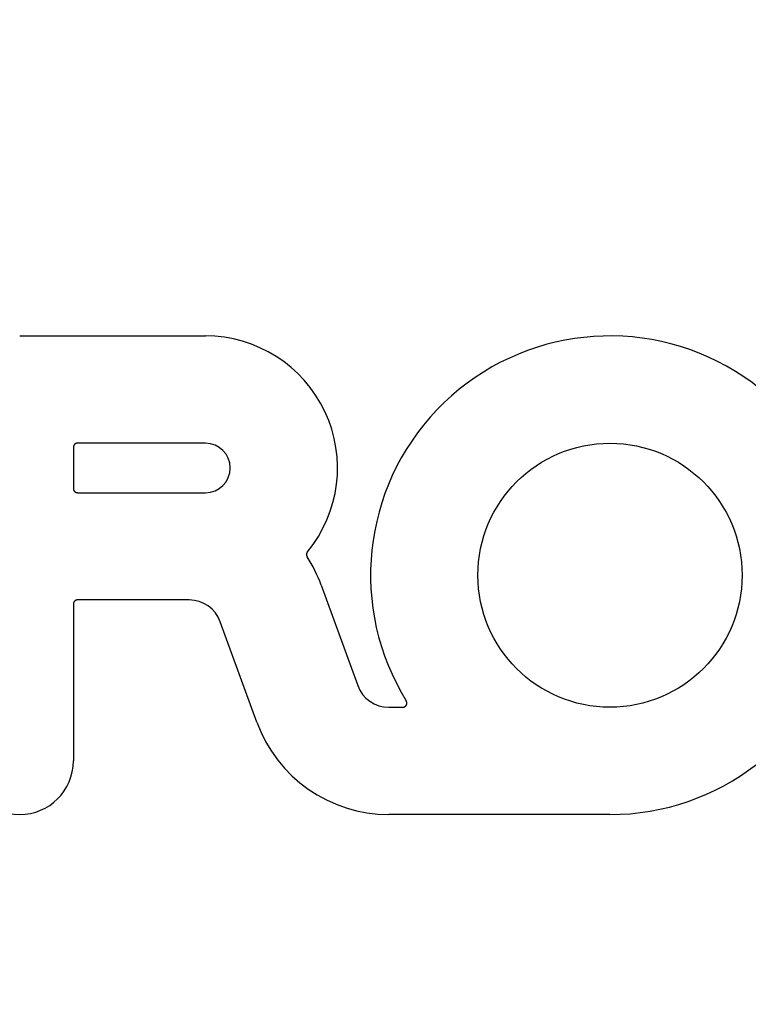
# Model space of a CAD drawing. Extents: x 786 to 931, y 180 to 562.
# Drawn here: x 859 to 877, y 242 to 266 of the extents above; entities that cross this region are included whole.
import ezdxf

# ---------------------------------------------------------------- set-up
doc = ezdxf.new("R2010")
doc.units = 0
doc.header["$LTSCALE"] = 10
doc.linetypes.add('VERDECKT', pattern=[0.375, 0.25, -0.125])
doc.layers.get('0').update_dxf_attribs({"linetype": 'CONTINUOUS'})
doc.layers.add('STEMPEL', color=3, linetype='CONTINUOUS')

# ---------------------------------------------------------------- blocks, each defined once
blk = doc.blocks.new('A$C76A98758')
for p, q in [((668.165, 434.205), (672.665, 434.205)), ((669.465, 431.505), (669.465, 430.505)), ((672.665, 431.605), (669.565, 431.605)), ((669.565, 430.405), (672.665, 430.405)), ((675.467, 428.168), (676.354, 425.732)), ((669.465, 427.705), (669.465, 423.905)), ((672.272, 427.805), (669.565, 427.805)), ((673.911, 424.843), (673.024, 427.279)), ((677.106, 425.205), (677.445, 425.205)), ((682.465, 422.605), (677.106, 422.605))]:
    blk.add_line(p, q)
for points in [[(669.565, 431.605, 0), (669.564, 431.605, 0), (669.564, 431.605, 0), (669.563, 431.605, 0), (669.563, 431.605, 0), (669.563, 431.605, 0), (669.562, 431.605, 0), (669.562, 431.605, 0), (669.561, 431.605, 0), (669.561, 431.605, 0), (669.561, 431.605, 0), (669.56, 431.605, 0), (669.56, 431.605, 0), (669.559, 431.605, 0), (669.559, 431.605, 0), (669.559, 431.605, 0), (669.558, 431.605, 0), (669.558, 431.605, 0), (669.557, 431.605, 0), (669.557, 431.605, 0), (669.556, 431.605, 0), (669.556, 431.605, 0), (669.556, 431.605, 0), (669.555, 431.605, 0), (669.555, 431.605, 0), (669.554, 431.605, 0), (669.554, 431.605, 0), (669.554, 431.605, 0), (669.553, 431.605, 0), (669.553, 431.605, 0), (669.552, 431.605, 0), (669.552, 431.605, 0), (669.552, 431.605, 0), (669.551, 431.605, 0), (669.551, 431.604, 0), (669.55, 431.604, 0), (669.55, 431.604, 0), (669.55, 431.604, 0), (669.549, 431.604, 0), (669.549, 431.604, 0), (669.548, 431.604, 0), (669.548, 431.604, 0), (669.548, 431.604, 0), (669.547, 431.604, 0), (669.547, 431.604, 0), (669.546, 431.604, 0), (669.546, 431.604, 0), (669.546, 431.604, 0), (669.545, 431.604, 0), (669.545, 431.603, 0), (669.544, 431.603, 0), (669.544, 431.603, 0), (669.544, 431.603, 0), (669.543, 431.603, 0), (669.543, 431.603, 0), (669.542, 431.603, 0), (669.542, 431.603, 0), (669.542, 431.603, 0), (669.541, 431.603, 0), (669.541, 431.603, 0), (669.54, 431.602, 0), (669.54, 431.602, 0), (669.54, 431.602, 0), (669.539, 431.602, 0), (669.539, 431.602, 0), (669.538, 431.602, 0), (669.538, 431.602, 0), (669.538, 431.602, 0), (669.537, 431.602, 0), (669.537, 431.601, 0), (669.536, 431.601, 0), (669.536, 431.601, 0), (669.536, 431.601, 0), (669.535, 431.601, 0), (669.535, 431.601, 0), (669.534, 431.601, 0), (669.534, 431.601, 0), (669.534, 431.601, 0), (669.533, 431.6, 0), (669.533, 431.6, 0), (669.532, 431.6, 0), (669.532, 431.6, 0), (669.532, 431.6, 0), (669.531, 431.6, 0), (669.531, 431.6, 0), (669.531, 431.599, 0), (669.53, 431.599, 0), (669.53, 431.599, 0), (669.529, 431.599, 0), (669.529, 431.599, 0), (669.529, 431.599, 0), (669.528, 431.599, 0), (669.528, 431.598, 0), (669.527, 431.598, 0), (669.527, 431.598, 0), (669.527, 431.598, 0), (669.526, 431.598, 0), (669.526, 431.598, 0), (669.526, 431.597, 0), (669.525, 431.597, 0), (669.525, 431.597, 0), (669.524, 431.597, 0), (669.524, 431.597, 0), (669.524, 431.597, 0), (669.523, 431.597, 0), (669.523, 431.596, 0), (669.523, 431.596, 0), (669.522, 431.596, 0), (669.522, 431.596, 0), (669.521, 431.596, 0), (669.521, 431.595, 0), (669.521, 431.595, 0), (669.52, 431.595, 0), (669.52, 431.595, 0), (669.52, 431.595, 0), (669.519, 431.595, 0), (669.519, 431.594, 0), (669.519, 431.594, 0), (669.518, 431.594, 0), (669.518, 431.594, 0), (669.517, 431.594, 0), (669.517, 431.593, 0), (669.517, 431.593, 0), (669.516, 431.593, 0), (669.516, 431.593, 0), (669.516, 431.593, 0), (669.515, 431.592, 0), (669.515, 431.592, 0), (669.515, 431.592, 0), (669.514, 431.592, 0), (669.514, 431.592, 0), (669.513, 431.591, 0), (669.513, 431.591, 0), (669.513, 431.591, 0), (669.512, 431.591, 0), (669.512, 431.591, 0), (669.512, 431.59, 0), (669.511, 431.59, 0), (669.511, 431.59, 0), (669.511, 431.59, 0), (669.51, 431.589, 0), (669.51, 431.589, 0), (669.51, 431.589, 0), (669.509, 431.589, 0), (669.509, 431.589, 0), (669.509, 431.588, 0), (669.508, 431.588, 0), (669.508, 431.588, 0), (669.508, 431.588, 0), (669.507, 431.587, 0), (669.507, 431.587, 0), (669.507, 431.587, 0), (669.506, 431.587, 0), (669.506, 431.586, 0), (669.506, 431.586, 0), (669.505, 431.586, 0), (669.505, 431.586, 0), (669.505, 431.585, 0), (669.504, 431.585, 0), (669.504, 431.585, 0), (669.504, 431.585, 0), (669.503, 431.584, 0), (669.503, 431.584, 0), (669.503, 431.584, 0), (669.502, 431.584, 0), (669.502, 431.583, 0), (669.502, 431.583, 0), (669.501, 431.583, 0), (669.501, 431.583, 0), (669.501, 431.582, 0), (669.5, 431.582, 0), (669.5, 431.582, 0), (669.5, 431.582, 0), (669.5, 431.581, 0), (669.499, 431.581, 0), (669.499, 431.581, 0), (669.499, 431.581, 0), (669.498, 431.58, 0), (669.498, 431.58, 0), (669.498, 431.58, 0), (669.497, 431.579, 0), (669.497, 431.579, 0), (669.497, 431.579, 0), (669.496, 431.579, 0), (669.496, 431.578, 0), (669.496, 431.578, 0), (669.496, 431.578, 0), (669.495, 431.577, 0), (669.495, 431.577, 0), (669.495, 431.577, 0), (669.494, 431.577, 0), (669.494, 431.576, 0), (669.494, 431.576, 0), (669.494, 431.576, 0), (669.493, 431.575, 0), (669.493, 431.575, 0), (669.493, 431.575, 0), (669.492, 431.575, 0), (669.492, 431.574, 0), (669.492, 431.574, 0), (669.492, 431.574, 0), (669.491, 431.573, 0), (669.491, 431.573, 0), (669.491, 431.573, 0), (669.49, 431.572, 0), (669.49, 431.572, 0), (669.49, 431.572, 0), (669.49, 431.572, 0), (669.489, 431.571, 0), (669.489, 431.571, 0), (669.489, 431.571, 0), (669.489, 431.57, 0), (669.488, 431.57, 0), (669.488, 431.57, 0), (669.488, 431.569, 0), (669.487, 431.569, 0), (669.487, 431.569, 0), (669.487, 431.568, 0), (669.487, 431.568, 0), (669.486, 431.568, 0), (669.486, 431.567, 0), (669.486, 431.567, 0), (669.486, 431.567, 0), (669.485, 431.567, 0), (669.485, 431.566, 0), (669.485, 431.566, 0), (669.485, 431.566, 0), (669.484, 431.565, 0), (669.484, 431.565, 0), (669.484, 431.565, 0), (669.484, 431.564, 0), (669.483, 431.564, 0), (669.483, 431.564, 0), (669.483, 431.563, 0), (669.483, 431.563, 0), (669.483, 431.563, 0), (669.482, 431.562, 0), (669.482, 431.562, 0), (669.482, 431.562, 0), (669.482, 431.561, 0), (669.481, 431.561, 0), (669.481, 431.561, 0), (669.481, 431.56, 0), (669.481, 431.56, 0), (669.481, 431.559, 0), (669.48, 431.559, 0), (669.48, 431.559, 0), (669.48, 431.558, 0), (669.48, 431.558, 0), (669.479, 431.558, 0), (669.479, 431.557, 0), (669.479, 431.557, 0), (669.479, 431.557, 0), (669.479, 431.556, 0), (669.478, 431.556, 0), (669.478, 431.556, 0), (669.478, 431.555, 0), (669.478, 431.555, 0), (669.478, 431.555, 0), (669.477, 431.554, 0), (669.477, 431.554, 0), (669.477, 431.553, 0), (669.477, 431.553, 0), (669.477, 431.553, 0), (669.476, 431.552, 0), (669.476, 431.552, 0), (669.476, 431.552, 0), (669.476, 431.551, 0), (669.476, 431.551, 0), (669.475, 431.551, 0), (669.475, 431.55, 0), (669.475, 431.55, 0), (669.475, 431.549, 0), (669.475, 431.549, 0), (669.475, 431.549, 0), (669.474, 431.548, 0), (669.474, 431.548, 0), (669.474, 431.548, 0), (669.474, 431.547, 0), (669.474, 431.547, 0), (669.473, 431.547, 0), (669.473, 431.546, 0), (669.473, 431.546, 0), (669.473, 431.545, 0), (669.473, 431.545, 0), (669.473, 431.545, 0), (669.472, 431.544, 0), (669.472, 431.544, 0), (669.472, 431.544, 0), (669.472, 431.543, 0), (669.472, 431.543, 0), (669.472, 431.542, 0), (669.472, 431.542, 0), (669.471, 431.542, 0), (669.471, 431.541, 0), (669.471, 431.541, 0), (669.471, 431.54, 0), (669.471, 431.54, 0), (669.471, 431.54, 0), (669.471, 431.539, 0), (669.47, 431.539, 0), (669.47, 431.539, 0), (669.47, 431.538, 0), (669.47, 431.538, 0), (669.47, 431.537, 0), (669.47, 431.537, 0), (669.47, 431.537, 0), (669.469, 431.536, 0), (669.469, 431.536, 0), (669.469, 431.535, 0), (669.469, 431.535, 0), (669.469, 431.535, 0), (669.469, 431.534, 0), (669.469, 431.534, 0), (669.469, 431.533, 0), (669.469, 431.533, 0), (669.468, 431.533, 0), (669.468, 431.532, 0), (669.468, 431.532, 0), (669.468, 431.531, 0), (669.468, 431.531, 0), (669.468, 431.531, 0), (669.468, 431.53, 0), (669.468, 431.53, 0), (669.468, 431.529, 0), (669.467, 431.529, 0), (669.467, 431.529, 0), (669.467, 431.528, 0), (669.467, 431.528, 0), (669.467, 431.527, 0), (669.467, 431.527, 0), (669.467, 431.527, 0), (669.467, 431.526, 0), (669.467, 431.526, 0), (669.467, 431.525, 0), (669.467, 431.525, 0), (669.467, 431.525, 0), (669.466, 431.524, 0), (669.466, 431.524, 0), (669.466, 431.523, 0), (669.466, 431.523, 0), (669.466, 431.523, 0), (669.466, 431.522, 0), (669.466, 431.522, 0), (669.466, 431.521, 0), (669.466, 431.521, 0), (669.466, 431.521, 0), (669.466, 431.52, 0), (669.466, 431.52, 0), (669.466, 431.519, 0), (669.466, 431.519, 0), (669.466, 431.519, 0), (669.465, 431.518, 0), (669.465, 431.518, 0), (669.465, 431.517, 0), (669.465, 431.517, 0), (669.465, 431.517, 0), (669.465, 431.516, 0), (669.465, 431.516, 0), (669.465, 431.515, 0), (669.465, 431.515, 0), (669.465, 431.514, 0), (669.465, 431.514, 0), (669.465, 431.514, 0), (669.465, 431.513, 0), (669.465, 431.513, 0), (669.465, 431.512, 0), (669.465, 431.512, 0), (669.465, 431.512, 0), (669.465, 431.511, 0), (669.465, 431.511, 0), (669.465, 431.51, 0), (669.465, 431.51, 0), (669.465, 431.51, 0), (669.465, 431.509, 0), (669.465, 431.509, 0), (669.465, 431.508, 0), (669.465, 431.508, 0), (669.465, 431.508, 0), (669.465, 431.507, 0), (669.465, 431.507, 0), (669.465, 431.506, 0), (669.465, 431.506, 0), (669.465, 431.505, 0)], [(669.465, 430.505, 0), (669.465, 430.505, 0), (669.465, 430.505, 0), (669.465, 430.504, 0), (669.465, 430.504, 0), (669.465, 430.503, 0), (669.465, 430.503, 0), (669.465, 430.503, 0), (669.465, 430.502, 0), (669.465, 430.502, 0), (669.465, 430.501, 0), (669.465, 430.501, 0), (669.465, 430.501, 0), (669.465, 430.5, 0), (669.465, 430.5, 0), (669.465, 430.499, 0), (669.465, 430.499, 0), (669.465, 430.498, 0), (669.465, 430.498, 0), (669.465, 430.498, 0), (669.465, 430.497, 0), (669.465, 430.497, 0), (669.465, 430.496, 0), (669.465, 430.496, 0), (669.465, 430.496, 0), (669.465, 430.495, 0), (669.465, 430.495, 0), (669.465, 430.494, 0), (669.465, 430.494, 0), (669.465, 430.494, 0), (669.465, 430.493, 0), (669.465, 430.493, 0), (669.466, 430.492, 0), (669.466, 430.492, 0), (669.466, 430.492, 0), (669.466, 430.491, 0), (669.466, 430.491, 0), (669.466, 430.49, 0), (669.466, 430.49, 0), (669.466, 430.49, 0), (669.466, 430.489, 0), (669.466, 430.489, 0), (669.466, 430.488, 0), (669.466, 430.488, 0), (669.466, 430.488, 0), (669.466, 430.487, 0), (669.466, 430.487, 0), (669.467, 430.486, 0), (669.467, 430.486, 0), (669.467, 430.486, 0), (669.467, 430.485, 0), (669.467, 430.485, 0), (669.467, 430.484, 0), (669.467, 430.484, 0), (669.467, 430.484, 0), (669.467, 430.483, 0), (669.467, 430.483, 0), (669.467, 430.482, 0), (669.467, 430.482, 0), (669.468, 430.482, 0), (669.468, 430.481, 0), (669.468, 430.481, 0), (669.468, 430.48, 0), (669.468, 430.48, 0), (669.468, 430.48, 0), (669.468, 430.479, 0), (669.468, 430.479, 0), (669.468, 430.478, 0), (669.469, 430.478, 0), (669.469, 430.478, 0), (669.469, 430.477, 0), (669.469, 430.477, 0), (669.469, 430.476, 0), (669.469, 430.476, 0), (669.469, 430.476, 0), (669.469, 430.475, 0), (669.469, 430.475, 0), (669.47, 430.474, 0), (669.47, 430.474, 0), (669.47, 430.474, 0), (669.47, 430.473, 0), (669.47, 430.473, 0), (669.47, 430.472, 0), (669.47, 430.472, 0), (669.471, 430.472, 0), (669.471, 430.471, 0), (669.471, 430.471, 0), (669.471, 430.471, 0), (669.471, 430.47, 0), (669.471, 430.47, 0), (669.471, 430.469, 0), (669.472, 430.469, 0), (669.472, 430.469, 0), (669.472, 430.468, 0), (669.472, 430.468, 0), (669.472, 430.467, 0), (669.472, 430.467, 0), (669.472, 430.467, 0), (669.473, 430.466, 0), (669.473, 430.466, 0), (669.473, 430.466, 0), (669.473, 430.465, 0), (669.473, 430.465, 0), (669.473, 430.464, 0), (669.474, 430.464, 0), (669.474, 430.464, 0), (669.474, 430.463, 0), (669.474, 430.463, 0), (669.474, 430.463, 0), (669.474, 430.462, 0), (669.475, 430.462, 0), (669.475, 430.462, 0), (669.475, 430.461, 0), (669.475, 430.461, 0), (669.475, 430.46, 0), (669.476, 430.46, 0), (669.476, 430.46, 0), (669.476, 430.459, 0), (669.476, 430.459, 0), (669.476, 430.459, 0), (669.477, 430.458, 0), (669.477, 430.458, 0), (669.477, 430.458, 0), (669.477, 430.457, 0), (669.477, 430.457, 0), (669.478, 430.456, 0), (669.478, 430.456, 0), (669.478, 430.456, 0), (669.478, 430.455, 0), (669.478, 430.455, 0), (669.479, 430.455, 0), (669.479, 430.454, 0), (669.479, 430.454, 0), (669.479, 430.454, 0), (669.479, 430.453, 0), (669.48, 430.453, 0), (669.48, 430.453, 0), (669.48, 430.452, 0), (669.48, 430.452, 0), (669.48, 430.452, 0), (669.481, 430.451, 0), (669.481, 430.451, 0), (669.481, 430.45, 0), (669.481, 430.45, 0), (669.482, 430.45, 0), (669.482, 430.449, 0), (669.482, 430.449, 0), (669.482, 430.449, 0), (669.482, 430.448, 0), (669.483, 430.448, 0), (669.483, 430.448, 0), (669.483, 430.447, 0), (669.483, 430.447, 0), (669.484, 430.447, 0), (669.484, 430.446, 0), (669.484, 430.446, 0), (669.484, 430.446, 0), (669.485, 430.445, 0), (669.485, 430.445, 0), (669.485, 430.445, 0), (669.485, 430.444, 0), (669.486, 430.444, 0), (669.486, 430.444, 0), (669.486, 430.444, 0), (669.486, 430.443, 0), (669.487, 430.443, 0), (669.487, 430.443, 0), (669.487, 430.442, 0), (669.487, 430.442, 0), (669.488, 430.442, 0), (669.488, 430.441, 0), (669.488, 430.441, 0), (669.488, 430.441, 0), (669.489, 430.44, 0), (669.489, 430.44, 0), (669.489, 430.44, 0), (669.49, 430.439, 0), (669.49, 430.439, 0), (669.49, 430.439, 0), (669.49, 430.439, 0), (669.491, 430.438, 0), (669.491, 430.438, 0), (669.491, 430.438, 0), (669.491, 430.437, 0), (669.492, 430.437, 0), (669.492, 430.437, 0), (669.492, 430.436, 0), (669.493, 430.436, 0), (669.493, 430.436, 0), (669.493, 430.436, 0), (669.493, 430.435, 0), (669.494, 430.435, 0), (669.494, 430.435, 0), (669.494, 430.434, 0), (669.495, 430.434, 0), (669.495, 430.434, 0), (669.495, 430.433, 0), (669.496, 430.433, 0), (669.496, 430.433, 0), (669.496, 430.433, 0), (669.496, 430.432, 0), (669.497, 430.432, 0), (669.497, 430.432, 0), (669.497, 430.432, 0), (669.498, 430.431, 0), (669.498, 430.431, 0), (669.498, 430.431, 0), (669.499, 430.43, 0), (669.499, 430.43, 0), (669.499, 430.43, 0), (669.499, 430.43, 0), (669.5, 430.429, 0), (669.5, 430.429, 0), (669.5, 430.429, 0), (669.501, 430.429, 0), (669.501, 430.428, 0), (669.501, 430.428, 0), (669.502, 430.428, 0), (669.502, 430.428, 0), (669.502, 430.427, 0), (669.503, 430.427, 0), (669.503, 430.427, 0), (669.503, 430.427, 0), (669.504, 430.426, 0), (669.504, 430.426, 0), (669.504, 430.426, 0), (669.505, 430.426, 0), (669.505, 430.425, 0), (669.505, 430.425, 0), (669.506, 430.425, 0), (669.506, 430.425, 0), (669.506, 430.424, 0), (669.507, 430.424, 0), (669.507, 430.424, 0), (669.507, 430.424, 0), (669.508, 430.423, 0), (669.508, 430.423, 0), (669.508, 430.423, 0), (669.509, 430.423, 0), (669.509, 430.422, 0), (669.509, 430.422, 0), (669.51, 430.422, 0), (669.51, 430.422, 0), (669.51, 430.422, 0), (669.511, 430.421, 0), (669.511, 430.421, 0), (669.511, 430.421, 0), (669.512, 430.421, 0), (669.512, 430.42, 0), (669.512, 430.42, 0), (669.513, 430.42, 0), (669.513, 430.42, 0), (669.513, 430.42, 0), (669.514, 430.419, 0), (669.514, 430.419, 0), (669.514, 430.419, 0), (669.515, 430.419, 0), (669.515, 430.419, 0), (669.516, 430.418, 0), (669.516, 430.418, 0), (669.516, 430.418, 0), (669.517, 430.418, 0), (669.517, 430.418, 0), (669.517, 430.417, 0), (669.518, 430.417, 0), (669.518, 430.417, 0), (669.518, 430.417, 0), (669.519, 430.417, 0), (669.519, 430.416, 0), (669.52, 430.416, 0), (669.52, 430.416, 0), (669.52, 430.416, 0), (669.521, 430.416, 0), (669.521, 430.415, 0), (669.521, 430.415, 0), (669.522, 430.415, 0), (669.522, 430.415, 0), (669.522, 430.415, 0), (669.523, 430.415, 0), (669.523, 430.414, 0), (669.524, 430.414, 0), (669.524, 430.414, 0), (669.524, 430.414, 0), (669.525, 430.414, 0), (669.525, 430.414, 0), (669.525, 430.413, 0), (669.526, 430.413, 0), (669.526, 430.413, 0), (669.527, 430.413, 0), (669.527, 430.413, 0), (669.527, 430.413, 0), (669.528, 430.413, 0), (669.528, 430.412, 0), (669.529, 430.412, 0), (669.529, 430.412, 0), (669.529, 430.412, 0), (669.53, 430.412, 0), (669.53, 430.412, 0), (669.53, 430.411, 0), (669.531, 430.411, 0), (669.531, 430.411, 0), (669.532, 430.411, 0), (669.532, 430.411, 0), (669.532, 430.411, 0), (669.533, 430.411, 0), (669.533, 430.411, 0), (669.534, 430.41, 0), (669.534, 430.41, 0), (669.534, 430.41, 0), (669.535, 430.41, 0), (669.535, 430.41, 0), (669.536, 430.41, 0), (669.536, 430.41, 0), (669.536, 430.41, 0), (669.537, 430.409, 0), (669.537, 430.409, 0), (669.537, 430.409, 0), (669.538, 430.409, 0), (669.538, 430.409, 0), (669.539, 430.409, 0), (669.539, 430.409, 0), (669.539, 430.409, 0), (669.54, 430.409, 0), (669.54, 430.408, 0), (669.541, 430.408, 0), (669.541, 430.408, 0), (669.541, 430.408, 0), (669.542, 430.408, 0), (669.542, 430.408, 0), (669.543, 430.408, 0), (669.543, 430.408, 0), (669.543, 430.408, 0), (669.544, 430.408, 0), (669.544, 430.408, 0), (669.545, 430.407, 0), (669.545, 430.407, 0), (669.545, 430.407, 0), (669.546, 430.407, 0), (669.546, 430.407, 0), (669.547, 430.407, 0), (669.547, 430.407, 0), (669.547, 430.407, 0), (669.548, 430.407, 0), (669.548, 430.407, 0), (669.549, 430.407, 0), (669.549, 430.407, 0), (669.55, 430.407, 0), (669.55, 430.407, 0), (669.55, 430.406, 0), (669.551, 430.406, 0), (669.551, 430.406, 0), (669.552, 430.406, 0), (669.552, 430.406, 0), (669.552, 430.406, 0), (669.553, 430.406, 0), (669.553, 430.406, 0), (669.554, 430.406, 0), (669.554, 430.406, 0), (669.554, 430.406, 0), (669.555, 430.406, 0), (669.555, 430.406, 0), (669.556, 430.406, 0), (669.556, 430.406, 0), (669.556, 430.406, 0), (669.557, 430.406, 0), (669.557, 430.406, 0), (669.558, 430.406, 0), (669.558, 430.406, 0), (669.558, 430.406, 0), (669.559, 430.406, 0), (669.559, 430.406, 0), (669.56, 430.406, 0), (669.56, 430.406, 0), (669.561, 430.406, 0), (669.561, 430.406, 0), (669.561, 430.406, 0), (669.562, 430.405, 0), (669.562, 430.405, 0), (669.563, 430.405, 0), (669.563, 430.405, 0), (669.563, 430.405, 0), (669.564, 430.405, 0), (669.564, 430.405, 0), (669.565, 430.405, 0)], [(675.134, 428.97, 0), (675.134, 428.97, 0), (675.133, 428.97, 0), (675.133, 428.969, 0), (675.133, 428.969, 0), (675.133, 428.969, 0), (675.132, 428.968, 0), (675.132, 428.968, 0), (675.132, 428.968, 0), (675.132, 428.967, 0), (675.131, 428.967, 0), (675.131, 428.967, 0), (675.131, 428.966, 0), (675.131, 428.966, 0), (675.131, 428.966, 0), (675.13, 428.965, 0), (675.13, 428.965, 0), (675.13, 428.965, 0), (675.13, 428.964, 0), (675.129, 428.964, 0), (675.129, 428.964, 0), (675.129, 428.963, 0), (675.129, 428.963, 0), (675.128, 428.963, 0), (675.128, 428.963, 0), (675.128, 428.962, 0), (675.128, 428.962, 0), (675.128, 428.962, 0), (675.127, 428.961, 0), (675.127, 428.961, 0), (675.127, 428.961, 0), (675.127, 428.96, 0), (675.127, 428.96, 0), (675.126, 428.96, 0), (675.126, 428.959, 0), (675.126, 428.959, 0), (675.126, 428.959, 0), (675.125, 428.958, 0), (675.125, 428.958, 0), (675.125, 428.957, 0), (675.125, 428.957, 0), (675.125, 428.957, 0), (675.124, 428.956, 0), (675.124, 428.956, 0), (675.124, 428.956, 0), (675.124, 428.955, 0), (675.124, 428.955, 0), (675.124, 428.955, 0), (675.123, 428.954, 0), (675.123, 428.954, 0), (675.123, 428.954, 0), (675.123, 428.953, 0), (675.123, 428.953, 0), (675.122, 428.953, 0), (675.122, 428.952, 0), (675.122, 428.952, 0), (675.122, 428.952, 0), (675.122, 428.951, 0), (675.121, 428.951, 0), (675.121, 428.951, 0), (675.121, 428.95, 0), (675.121, 428.95, 0), (675.121, 428.949, 0), (675.121, 428.949, 0), (675.12, 428.949, 0), (675.12, 428.948, 0), (675.12, 428.948, 0), (675.12, 428.948, 0), (675.12, 428.947, 0), (675.12, 428.947, 0), (675.119, 428.947, 0), (675.119, 428.946, 0), (675.119, 428.946, 0), (675.119, 428.946, 0), (675.119, 428.945, 0), (675.119, 428.945, 0), (675.119, 428.944, 0), (675.118, 428.944, 0), (675.118, 428.944, 0), (675.118, 428.943, 0), (675.118, 428.943, 0), (675.118, 428.943, 0), (675.118, 428.942, 0), (675.118, 428.942, 0), (675.117, 428.941, 0), (675.117, 428.941, 0), (675.117, 428.941, 0), (675.117, 428.94, 0), (675.117, 428.94, 0), (675.117, 428.94, 0), (675.117, 428.939, 0), (675.116, 428.939, 0), (675.116, 428.938, 0), (675.116, 428.938, 0), (675.116, 428.938, 0), (675.116, 428.937, 0), (675.116, 428.937, 0), (675.116, 428.937, 0), (675.116, 428.936, 0), (675.116, 428.936, 0), (675.115, 428.935, 0), (675.115, 428.935, 0), (675.115, 428.935, 0), (675.115, 428.934, 0), (675.115, 428.934, 0), (675.115, 428.934, 0), (675.115, 428.933, 0), (675.115, 428.933, 0), (675.115, 428.932, 0), (675.114, 428.932, 0), (675.114, 428.932, 0), (675.114, 428.931, 0), (675.114, 428.931, 0), (675.114, 428.93, 0), (675.114, 428.93, 0), (675.114, 428.93, 0), (675.114, 428.929, 0), (675.114, 428.929, 0), (675.114, 428.929, 0), (675.113, 428.928, 0), (675.113, 428.928, 0), (675.113, 428.927, 0), (675.113, 428.927, 0), (675.113, 428.927, 0), (675.113, 428.926, 0), (675.113, 428.926, 0), (675.113, 428.925, 0), (675.113, 428.925, 0), (675.113, 428.925, 0), (675.113, 428.924, 0), (675.113, 428.924, 0), (675.113, 428.924, 0), (675.112, 428.923, 0), (675.112, 428.923, 0), (675.112, 428.922, 0), (675.112, 428.922, 0), (675.112, 428.922, 0), (675.112, 428.921, 0), (675.112, 428.921, 0), (675.112, 428.92, 0), (675.112, 428.92, 0), (675.112, 428.92, 0), (675.112, 428.919, 0), (675.112, 428.919, 0), (675.112, 428.918, 0), (675.112, 428.918, 0), (675.112, 428.918, 0), (675.112, 428.917, 0), (675.112, 428.917, 0), (675.112, 428.916, 0), (675.112, 428.916, 0), (675.112, 428.916, 0), (675.111, 428.915, 0), (675.111, 428.915, 0), (675.111, 428.914, 0), (675.111, 428.914, 0), (675.111, 428.914, 0), (675.111, 428.913, 0), (675.111, 428.913, 0), (675.111, 428.913, 0), (675.111, 428.912, 0), (675.111, 428.912, 0), (675.111, 428.911, 0), (675.111, 428.911, 0), (675.111, 428.911, 0), (675.111, 428.91, 0), (675.111, 428.91, 0), (675.111, 428.909, 0), (675.111, 428.909, 0), (675.111, 428.909, 0), (675.111, 428.908, 0), (675.111, 428.908, 0), (675.111, 428.907, 0), (675.111, 428.907, 0), (675.111, 428.907, 0), (675.111, 428.906, 0), (675.111, 428.906, 0), (675.111, 428.905, 0), (675.111, 428.905, 0), (675.111, 428.905, 0), (675.111, 428.904, 0), (675.111, 428.904, 0), (675.111, 428.903, 0), (675.111, 428.903, 0), (675.111, 428.903, 0), (675.111, 428.902, 0), (675.111, 428.902, 0), (675.111, 428.901, 0), (675.111, 428.901, 0), (675.111, 428.901, 0), (675.111, 428.9, 0), (675.111, 428.9, 0), (675.111, 428.899, 0), (675.111, 428.899, 0), (675.111, 428.899, 0), (675.111, 428.898, 0), (675.111, 428.898, 0), (675.112, 428.897, 0), (675.112, 428.897, 0), (675.112, 428.897, 0), (675.112, 428.896, 0), (675.112, 428.896, 0), (675.112, 428.896, 0), (675.112, 428.895, 0), (675.112, 428.895, 0), (675.112, 428.894, 0), (675.112, 428.894, 0), (675.112, 428.894, 0), (675.112, 428.893, 0), (675.112, 428.893, 0), (675.112, 428.892, 0), (675.112, 428.892, 0), (675.112, 428.892, 0), (675.112, 428.891, 0), (675.112, 428.891, 0), (675.112, 428.89, 0), (675.112, 428.89, 0), (675.113, 428.89, 0), (675.113, 428.889, 0), (675.113, 428.889, 0), (675.113, 428.888, 0), (675.113, 428.888, 0), (675.113, 428.888, 0), (675.113, 428.887, 0), (675.113, 428.887, 0), (675.113, 428.887, 0), (675.113, 428.886, 0), (675.113, 428.886, 0), (675.113, 428.885, 0), (675.113, 428.885, 0), (675.114, 428.885, 0), (675.114, 428.884, 0), (675.114, 428.884, 0), (675.114, 428.883, 0), (675.114, 428.883, 0), (675.114, 428.883, 0), (675.114, 428.882, 0), (675.114, 428.882, 0), (675.114, 428.881, 0), (675.114, 428.881, 0), (675.114, 428.881, 0), (675.115, 428.88, 0), (675.115, 428.88, 0), (675.115, 428.88, 0), (675.115, 428.879, 0), (675.115, 428.879, 0), (675.115, 428.878, 0), (675.115, 428.878, 0), (675.115, 428.878, 0), (675.115, 428.877, 0), (675.116, 428.877, 0), (675.116, 428.877, 0), (675.116, 428.876, 0), (675.116, 428.876, 0), (675.116, 428.875, 0), (675.116, 428.875, 0), (675.116, 428.875, 0), (675.116, 428.874, 0), (675.117, 428.874, 0), (675.117, 428.874, 0), (675.117, 428.873, 0), (675.117, 428.873, 0), (675.117, 428.872, 0), (675.117, 428.872, 0), (675.117, 428.872, 0), (675.118, 428.871, 0), (675.118, 428.871, 0), (675.118, 428.871, 0), (675.118, 428.87, 0), (675.118, 428.87, 0), (675.118, 428.869, 0), (675.118, 428.869, 0), (675.119, 428.869, 0), (675.119, 428.868, 0), (675.119, 428.868, 0), (675.119, 428.868, 0), (675.119, 428.867, 0), (675.119, 428.867, 0), (675.119, 428.867, 0), (675.12, 428.866, 0), (675.12, 428.866, 0), (675.12, 428.865, 0), (675.12, 428.865, 0), (675.12, 428.865, 0), (675.12, 428.864, 0), (675.121, 428.864, 0), (675.121, 428.864, 0), (675.121, 428.863, 0), (675.121, 428.863, 0), (675.121, 428.863, 0), (675.121, 428.862, 0), (675.122, 428.862, 0), (675.122, 428.861, 0), (675.122, 428.861, 0), (675.122, 428.861, 0), (675.122, 428.86, 0), (675.123, 428.86, 0), (675.123, 428.86, 0), (675.123, 428.859, 0), (675.123, 428.859, 0), (675.123, 428.859, 0), (675.123, 428.858, 0), (675.124, 428.858, 0), (675.124, 428.858, 0), (675.124, 428.857, 0), (675.124, 428.857, 0), (675.124, 428.857, 0), (675.125, 428.856, 0), (675.125, 428.856, 0), (675.125, 428.856, 0), (675.125, 428.855, 0), (675.125, 428.855, 0), (675.126, 428.855, 0), (675.126, 428.854, 0), (675.126, 428.854, 0), (675.126, 428.854, 0), (675.127, 428.853, 0), (675.127, 428.853, 0), (675.127, 428.853, 0), (675.127, 428.852, 0)], [(669.565, 427.805, 0), (669.564, 427.805, 0), (669.564, 427.805, 0), (669.563, 427.805, 0), (669.563, 427.805, 0), (669.563, 427.805, 0), (669.562, 427.805, 0), (669.562, 427.805, 0), (669.561, 427.805, 0), (669.561, 427.805, 0), (669.561, 427.805, 0), (669.56, 427.805, 0), (669.56, 427.805, 0), (669.559, 427.805, 0), (669.559, 427.805, 0), (669.559, 427.805, 0), (669.558, 427.805, 0), (669.558, 427.805, 0), (669.557, 427.805, 0), (669.557, 427.805, 0), (669.556, 427.805, 0), (669.556, 427.805, 0), (669.556, 427.805, 0), (669.555, 427.805, 0), (669.555, 427.805, 0), (669.554, 427.805, 0), (669.554, 427.805, 0), (669.554, 427.805, 0), (669.553, 427.805, 0), (669.553, 427.805, 0), (669.552, 427.805, 0), (669.552, 427.805, 0), (669.552, 427.805, 0), (669.551, 427.805, 0), (669.551, 427.804, 0), (669.55, 427.804, 0), (669.55, 427.804, 0), (669.55, 427.804, 0), (669.549, 427.804, 0), (669.549, 427.804, 0), (669.548, 427.804, 0), (669.548, 427.804, 0), (669.548, 427.804, 0), (669.547, 427.804, 0), (669.547, 427.804, 0), (669.546, 427.804, 0), (669.546, 427.804, 0), (669.546, 427.804, 0), (669.545, 427.804, 0), (669.545, 427.803, 0), (669.544, 427.803, 0), (669.544, 427.803, 0), (669.544, 427.803, 0), (669.543, 427.803, 0), (669.543, 427.803, 0), (669.542, 427.803, 0), (669.542, 427.803, 0), (669.542, 427.803, 0), (669.541, 427.803, 0), (669.541, 427.803, 0), (669.54, 427.802, 0), (669.54, 427.802, 0), (669.54, 427.802, 0), (669.539, 427.802, 0), (669.539, 427.802, 0), (669.538, 427.802, 0), (669.538, 427.802, 0), (669.538, 427.802, 0), (669.537, 427.802, 0), (669.537, 427.801, 0), (669.536, 427.801, 0), (669.536, 427.801, 0), (669.536, 427.801, 0), (669.535, 427.801, 0), (669.535, 427.801, 0), (669.534, 427.801, 0), (669.534, 427.801, 0), (669.534, 427.801, 0), (669.533, 427.8, 0), (669.533, 427.8, 0), (669.532, 427.8, 0), (669.532, 427.8, 0), (669.532, 427.8, 0), (669.531, 427.8, 0), (669.531, 427.8, 0), (669.531, 427.799, 0), (669.53, 427.799, 0), (669.53, 427.799, 0), (669.529, 427.799, 0), (669.529, 427.799, 0), (669.529, 427.799, 0), (669.528, 427.799, 0), (669.528, 427.798, 0), (669.527, 427.798, 0), (669.527, 427.798, 0), (669.527, 427.798, 0), (669.526, 427.798, 0), (669.526, 427.798, 0), (669.526, 427.797, 0), (669.525, 427.797, 0), (669.525, 427.797, 0), (669.524, 427.797, 0), (669.524, 427.797, 0), (669.524, 427.797, 0), (669.523, 427.797, 0), (669.523, 427.796, 0), (669.523, 427.796, 0), (669.522, 427.796, 0), (669.522, 427.796, 0), (669.521, 427.796, 0), (669.521, 427.795, 0), (669.521, 427.795, 0), (669.52, 427.795, 0), (669.52, 427.795, 0), (669.52, 427.795, 0), (669.519, 427.795, 0), (669.519, 427.794, 0), (669.519, 427.794, 0), (669.518, 427.794, 0), (669.518, 427.794, 0), (669.517, 427.794, 0), (669.517, 427.793, 0), (669.517, 427.793, 0), (669.516, 427.793, 0), (669.516, 427.793, 0), (669.516, 427.793, 0), (669.515, 427.792, 0), (669.515, 427.792, 0), (669.515, 427.792, 0), (669.514, 427.792, 0), (669.514, 427.792, 0), (669.513, 427.791, 0), (669.513, 427.791, 0), (669.513, 427.791, 0), (669.512, 427.791, 0), (669.512, 427.791, 0), (669.512, 427.79, 0), (669.511, 427.79, 0), (669.511, 427.79, 0), (669.511, 427.79, 0), (669.51, 427.789, 0), (669.51, 427.789, 0), (669.51, 427.789, 0), (669.509, 427.789, 0), (669.509, 427.789, 0), (669.509, 427.788, 0), (669.508, 427.788, 0), (669.508, 427.788, 0), (669.508, 427.788, 0), (669.507, 427.787, 0), (669.507, 427.787, 0), (669.507, 427.787, 0), (669.506, 427.787, 0), (669.506, 427.786, 0), (669.506, 427.786, 0), (669.505, 427.786, 0), (669.505, 427.786, 0), (669.505, 427.785, 0), (669.504, 427.785, 0), (669.504, 427.785, 0), (669.504, 427.785, 0), (669.503, 427.784, 0), (669.503, 427.784, 0), (669.503, 427.784, 0), (669.502, 427.784, 0), (669.502, 427.783, 0), (669.502, 427.783, 0), (669.501, 427.783, 0), (669.501, 427.783, 0), (669.501, 427.782, 0), (669.5, 427.782, 0), (669.5, 427.782, 0), (669.5, 427.782, 0), (669.5, 427.781, 0), (669.499, 427.781, 0), (669.499, 427.781, 0), (669.499, 427.781, 0), (669.498, 427.78, 0), (669.498, 427.78, 0), (669.498, 427.78, 0), (669.497, 427.779, 0), (669.497, 427.779, 0), (669.497, 427.779, 0), (669.496, 427.779, 0), (669.496, 427.778, 0), (669.496, 427.778, 0), (669.496, 427.778, 0), (669.495, 427.777, 0), (669.495, 427.777, 0), (669.495, 427.777, 0), (669.494, 427.777, 0), (669.494, 427.776, 0), (669.494, 427.776, 0), (669.494, 427.776, 0), (669.493, 427.775, 0), (669.493, 427.775, 0), (669.493, 427.775, 0), (669.492, 427.775, 0), (669.492, 427.774, 0), (669.492, 427.774, 0), (669.492, 427.774, 0), (669.491, 427.773, 0), (669.491, 427.773, 0), (669.491, 427.773, 0), (669.49, 427.772, 0), (669.49, 427.772, 0), (669.49, 427.772, 0), (669.49, 427.772, 0), (669.489, 427.771, 0), (669.489, 427.771, 0), (669.489, 427.771, 0), (669.489, 427.77, 0), (669.488, 427.77, 0), (669.488, 427.77, 0), (669.488, 427.769, 0), (669.487, 427.769, 0), (669.487, 427.769, 0), (669.487, 427.768, 0), (669.487, 427.768, 0), (669.486, 427.768, 0), (669.486, 427.767, 0), (669.486, 427.767, 0), (669.486, 427.767, 0), (669.485, 427.767, 0), (669.485, 427.766, 0), (669.485, 427.766, 0), (669.485, 427.766, 0), (669.484, 427.765, 0), (669.484, 427.765, 0), (669.484, 427.765, 0), (669.484, 427.764, 0), (669.483, 427.764, 0), (669.483, 427.764, 0), (669.483, 427.763, 0), (669.483, 427.763, 0), (669.483, 427.763, 0), (669.482, 427.762, 0), (669.482, 427.762, 0), (669.482, 427.762, 0), (669.482, 427.761, 0), (669.481, 427.761, 0), (669.481, 427.761, 0), (669.481, 427.76, 0), (669.481, 427.76, 0), (669.481, 427.759, 0), (669.48, 427.759, 0), (669.48, 427.759, 0), (669.48, 427.758, 0), (669.48, 427.758, 0), (669.479, 427.758, 0), (669.479, 427.757, 0), (669.479, 427.757, 0), (669.479, 427.757, 0), (669.479, 427.756, 0), (669.478, 427.756, 0), (669.478, 427.756, 0), (669.478, 427.755, 0), (669.478, 427.755, 0), (669.478, 427.755, 0), (669.477, 427.754, 0), (669.477, 427.754, 0), (669.477, 427.753, 0), (669.477, 427.753, 0), (669.477, 427.753, 0), (669.476, 427.752, 0), (669.476, 427.752, 0), (669.476, 427.752, 0), (669.476, 427.751, 0), (669.476, 427.751, 0), (669.475, 427.751, 0), (669.475, 427.75, 0), (669.475, 427.75, 0), (669.475, 427.749, 0), (669.475, 427.749, 0), (669.475, 427.749, 0), (669.474, 427.748, 0), (669.474, 427.748, 0), (669.474, 427.748, 0), (669.474, 427.747, 0), (669.474, 427.747, 0), (669.473, 427.747, 0), (669.473, 427.746, 0), (669.473, 427.746, 0), (669.473, 427.745, 0), (669.473, 427.745, 0), (669.473, 427.745, 0), (669.472, 427.744, 0), (669.472, 427.744, 0), (669.472, 427.744, 0), (669.472, 427.743, 0), (669.472, 427.743, 0), (669.472, 427.742, 0), (669.472, 427.742, 0), (669.471, 427.742, 0), (669.471, 427.741, 0), (669.471, 427.741, 0), (669.471, 427.74, 0), (669.471, 427.74, 0), (669.471, 427.74, 0), (669.471, 427.739, 0), (669.47, 427.739, 0), (669.47, 427.739, 0), (669.47, 427.738, 0), (669.47, 427.738, 0), (669.47, 427.737, 0), (669.47, 427.737, 0), (669.47, 427.737, 0), (669.469, 427.736, 0), (669.469, 427.736, 0), (669.469, 427.735, 0), (669.469, 427.735, 0), (669.469, 427.735, 0), (669.469, 427.734, 0), (669.469, 427.734, 0), (669.469, 427.733, 0), (669.469, 427.733, 0), (669.468, 427.733, 0), (669.468, 427.732, 0), (669.468, 427.732, 0), (669.468, 427.731, 0), (669.468, 427.731, 0), (669.468, 427.731, 0), (669.468, 427.73, 0), (669.468, 427.73, 0), (669.468, 427.729, 0), (669.467, 427.729, 0), (669.467, 427.729, 0), (669.467, 427.728, 0), (669.467, 427.728, 0), (669.467, 427.727, 0), (669.467, 427.727, 0), (669.467, 427.727, 0), (669.467, 427.726, 0), (669.467, 427.726, 0), (669.467, 427.725, 0), (669.467, 427.725, 0), (669.467, 427.725, 0), (669.466, 427.724, 0), (669.466, 427.724, 0), (669.466, 427.723, 0), (669.466, 427.723, 0), (669.466, 427.723, 0), (669.466, 427.722, 0), (669.466, 427.722, 0), (669.466, 427.721, 0), (669.466, 427.721, 0), (669.466, 427.721, 0), (669.466, 427.72, 0), (669.466, 427.72, 0), (669.466, 427.719, 0), (669.466, 427.719, 0), (669.466, 427.719, 0), (669.465, 427.718, 0), (669.465, 427.718, 0), (669.465, 427.717, 0), (669.465, 427.717, 0), (669.465, 427.717, 0), (669.465, 427.716, 0), (669.465, 427.716, 0), (669.465, 427.715, 0), (669.465, 427.715, 0), (669.465, 427.714, 0), (669.465, 427.714, 0), (669.465, 427.714, 0), (669.465, 427.713, 0), (669.465, 427.713, 0), (669.465, 427.712, 0), (669.465, 427.712, 0), (669.465, 427.712, 0), (669.465, 427.711, 0), (669.465, 427.711, 0), (669.465, 427.71, 0), (669.465, 427.71, 0), (669.465, 427.71, 0), (669.465, 427.709, 0), (669.465, 427.709, 0), (669.465, 427.708, 0), (669.465, 427.708, 0), (669.465, 427.708, 0), (669.465, 427.707, 0), (669.465, 427.707, 0), (669.465, 427.706, 0), (669.465, 427.706, 0), (669.465, 427.705, 0)], [(677.445, 425.205, 0), (677.445, 425.205, 0), (677.446, 425.205, 0), (677.446, 425.205, 0), (677.447, 425.205, 0), (677.447, 425.205, 0), (677.448, 425.205, 0), (677.448, 425.206, 0), (677.449, 425.206, 0), (677.449, 425.206, 0), (677.449, 425.206, 0), (677.45, 425.206, 0), (677.45, 425.206, 0), (677.451, 425.206, 0), (677.451, 425.206, 0), (677.452, 425.206, 0), (677.452, 425.206, 0), (677.453, 425.206, 0), (677.453, 425.206, 0), (677.454, 425.206, 0), (677.454, 425.206, 0), (677.455, 425.206, 0), (677.455, 425.206, 0), (677.456, 425.206, 0), (677.456, 425.206, 0), (677.457, 425.206, 0), (677.457, 425.206, 0), (677.457, 425.206, 0), (677.458, 425.206, 0), (677.458, 425.206, 0), (677.459, 425.206, 0), (677.459, 425.207, 0), (677.46, 425.207, 0), (677.46, 425.207, 0), (677.461, 425.207, 0), (677.461, 425.207, 0), (677.462, 425.207, 0), (677.462, 425.207, 0), (677.463, 425.207, 0), (677.463, 425.207, 0), (677.464, 425.207, 0), (677.464, 425.207, 0), (677.465, 425.207, 0), (677.465, 425.208, 0), (677.465, 425.208, 0), (677.466, 425.208, 0), (677.466, 425.208, 0), (677.467, 425.208, 0), (677.467, 425.208, 0), (677.468, 425.208, 0), (677.468, 425.208, 0), (677.469, 425.208, 0), (677.469, 425.208, 0), (677.47, 425.209, 0), (677.47, 425.209, 0), (677.471, 425.209, 0), (677.471, 425.209, 0), (677.471, 425.209, 0), (677.472, 425.209, 0), (677.472, 425.209, 0), (677.473, 425.209, 0), (677.473, 425.21, 0), (677.474, 425.21, 0), (677.474, 425.21, 0), (677.475, 425.21, 0), (677.475, 425.21, 0), (677.476, 425.21, 0), (677.476, 425.21, 0), (677.476, 425.211, 0), (677.477, 425.211, 0), (677.477, 425.211, 0), (677.478, 425.211, 0), (677.478, 425.211, 0), (677.479, 425.211, 0), (677.479, 425.212, 0), (677.48, 425.212, 0), (677.48, 425.212, 0), (677.48, 425.212, 0), (677.481, 425.212, 0), (677.481, 425.212, 0), (677.482, 425.213, 0), (677.482, 425.213, 0), (677.483, 425.213, 0), (677.483, 425.213, 0), (677.484, 425.213, 0), (677.484, 425.213, 0), (677.484, 425.214, 0), (677.485, 425.214, 0), (677.485, 425.214, 0), (677.486, 425.214, 0), (677.486, 425.214, 0), (677.487, 425.215, 0), (677.487, 425.215, 0), (677.487, 425.215, 0), (677.488, 425.215, 0), (677.488, 425.215, 0), (677.489, 425.216, 0), (677.489, 425.216, 0), (677.49, 425.216, 0), (677.49, 425.216, 0), (677.49, 425.217, 0), (677.491, 425.217, 0), (677.491, 425.217, 0), (677.492, 425.217, 0), (677.492, 425.217, 0), (677.493, 425.218, 0), (677.493, 425.218, 0), (677.493, 425.218, 0), (677.494, 425.218, 0), (677.494, 425.219, 0), (677.495, 425.219, 0), (677.495, 425.219, 0), (677.495, 425.219, 0), (677.496, 425.22, 0), (677.496, 425.22, 0), (677.497, 425.22, 0), (677.497, 425.22, 0), (677.497, 425.221, 0), (677.498, 425.221, 0), (677.498, 425.221, 0), (677.499, 425.221, 0), (677.499, 425.222, 0), (677.499, 425.222, 0), (677.5, 425.222, 0), (677.5, 425.222, 0), (677.501, 425.223, 0), (677.501, 425.223, 0), (677.501, 425.223, 0), (677.502, 425.223, 0), (677.502, 425.224, 0), (677.503, 425.224, 0), (677.503, 425.224, 0), (677.503, 425.224, 0), (677.504, 425.225, 0), (677.504, 425.225, 0), (677.505, 425.225, 0), (677.505, 425.226, 0), (677.505, 425.226, 0), (677.506, 425.226, 0), (677.506, 425.226, 0), (677.506, 425.227, 0), (677.507, 425.227, 0), (677.507, 425.227, 0), (677.508, 425.228, 0), (677.508, 425.228, 0), (677.508, 425.228, 0), (677.509, 425.229, 0), (677.509, 425.229, 0), (677.509, 425.229, 0), (677.51, 425.229, 0), (677.51, 425.23, 0), (677.51, 425.23, 0), (677.511, 425.23, 0), (677.511, 425.231, 0), (677.511, 425.231, 0), (677.512, 425.231, 0), (677.512, 425.232, 0), (677.513, 425.232, 0), (677.513, 425.232, 0), (677.513, 425.233, 0), (677.514, 425.233, 0), (677.514, 425.233, 0), (677.514, 425.234, 0), (677.515, 425.234, 0), (677.515, 425.234, 0), (677.515, 425.235, 0), (677.516, 425.235, 0), (677.516, 425.235, 0), (677.516, 425.236, 0), (677.517, 425.236, 0), (677.517, 425.236, 0), (677.517, 425.237, 0), (677.518, 425.237, 0), (677.518, 425.237, 0), (677.518, 425.238, 0), (677.519, 425.238, 0), (677.519, 425.238, 0), (677.519, 425.239, 0), (677.52, 425.239, 0), (677.52, 425.239, 0), (677.52, 425.24, 0), (677.52, 425.24, 0), (677.521, 425.241, 0), (677.521, 425.241, 0), (677.521, 425.241, 0), (677.522, 425.242, 0), (677.522, 425.242, 0), (677.522, 425.242, 0), (677.523, 425.243, 0), (677.523, 425.243, 0), (677.523, 425.243, 0), (677.523, 425.244, 0), (677.524, 425.244, 0), (677.524, 425.245, 0), (677.524, 425.245, 0), (677.525, 425.245, 0), (677.525, 425.246, 0), (677.525, 425.246, 0), (677.525, 425.247, 0), (677.526, 425.247, 0), (677.526, 425.247, 0), (677.526, 425.248, 0), (677.527, 425.248, 0), (677.527, 425.248, 0), (677.527, 425.249, 0), (677.527, 425.249, 0), (677.528, 425.25, 0), (677.528, 425.25, 0), (677.528, 425.25, 0), (677.528, 425.251, 0), (677.529, 425.251, 0), (677.529, 425.252, 0), (677.529, 425.252, 0), (677.529, 425.252, 0), (677.53, 425.253, 0), (677.53, 425.253, 0), (677.53, 425.254, 0), (677.53, 425.254, 0), (677.531, 425.254, 0), (677.531, 425.255, 0), (677.531, 425.255, 0), (677.531, 425.256, 0), (677.532, 425.256, 0), (677.532, 425.256, 0), (677.532, 425.257, 0), (677.532, 425.257, 0), (677.533, 425.258, 0), (677.533, 425.258, 0), (677.533, 425.259, 0), (677.533, 425.259, 0), (677.533, 425.259, 0), (677.534, 425.26, 0), (677.534, 425.26, 0), (677.534, 425.261, 0), (677.534, 425.261, 0), (677.535, 425.262, 0), (677.535, 425.262, 0), (677.535, 425.262, 0), (677.535, 425.263, 0), (677.535, 425.263, 0), (677.536, 425.264, 0), (677.536, 425.264, 0), (677.536, 425.265, 0), (677.536, 425.265, 0), (677.536, 425.265, 0), (677.537, 425.266, 0), (677.537, 425.266, 0), (677.537, 425.267, 0), (677.537, 425.267, 0), (677.537, 425.268, 0), (677.537, 425.268, 0), (677.538, 425.269, 0), (677.538, 425.269, 0), (677.538, 425.269, 0), (677.538, 425.27, 0), (677.538, 425.27, 0), (677.538, 425.271, 0), (677.539, 425.271, 0), (677.539, 425.272, 0), (677.539, 425.272, 0), (677.539, 425.273, 0), (677.539, 425.273, 0), (677.539, 425.273, 0), (677.54, 425.274, 0), (677.54, 425.274, 0), (677.54, 425.275, 0), (677.54, 425.275, 0), (677.54, 425.276, 0), (677.54, 425.276, 0), (677.54, 425.277, 0), (677.541, 425.277, 0), (677.541, 425.277, 0), (677.541, 425.278, 0), (677.541, 425.278, 0), (677.541, 425.279, 0), (677.541, 425.279, 0), (677.541, 425.28, 0), (677.541, 425.28, 0), (677.542, 425.281, 0), (677.542, 425.281, 0), (677.542, 425.282, 0), (677.542, 425.282, 0), (677.542, 425.283, 0), (677.542, 425.283, 0), (677.542, 425.283, 0), (677.542, 425.284, 0), (677.542, 425.284, 0), (677.543, 425.285, 0), (677.543, 425.285, 0), (677.543, 425.286, 0), (677.543, 425.286, 0), (677.543, 425.287, 0), (677.543, 425.287, 0), (677.543, 425.288, 0), (677.543, 425.288, 0), (677.543, 425.289, 0), (677.543, 425.289, 0), (677.543, 425.29, 0), (677.543, 425.29, 0), (677.544, 425.29, 0), (677.544, 425.291, 0), (677.544, 425.291, 0), (677.544, 425.292, 0), (677.544, 425.292, 0), (677.544, 425.293, 0), (677.544, 425.293, 0), (677.544, 425.294, 0), (677.544, 425.294, 0), (677.544, 425.295, 0), (677.544, 425.295, 0), (677.544, 425.296, 0), (677.544, 425.296, 0), (677.544, 425.297, 0), (677.544, 425.297, 0), (677.544, 425.298, 0), (677.544, 425.298, 0), (677.544, 425.298, 0), (677.544, 425.299, 0), (677.545, 425.299, 0), (677.545, 425.3, 0), (677.545, 425.3, 0), (677.545, 425.301, 0), (677.545, 425.301, 0), (677.545, 425.302, 0), (677.545, 425.302, 0), (677.545, 425.303, 0), (677.545, 425.303, 0), (677.545, 425.304, 0), (677.545, 425.304, 0), (677.545, 425.305, 0), (677.545, 425.305, 0), (677.545, 425.306, 0), (677.545, 425.306, 0), (677.545, 425.307, 0), (677.545, 425.307, 0), (677.545, 425.308, 0), (677.545, 425.308, 0), (677.545, 425.308, 0), (677.545, 425.309, 0), (677.545, 425.309, 0), (677.545, 425.31, 0), (677.545, 425.31, 0), (677.545, 425.311, 0), (677.545, 425.311, 0), (677.544, 425.312, 0), (677.544, 425.312, 0), (677.544, 425.313, 0), (677.544, 425.313, 0), (677.544, 425.314, 0), (677.544, 425.314, 0), (677.544, 425.315, 0), (677.544, 425.315, 0), (677.544, 425.316, 0), (677.544, 425.316, 0), (677.544, 425.317, 0), (677.544, 425.317, 0), (677.544, 425.317, 0), (677.544, 425.318, 0), (677.544, 425.318, 0), (677.544, 425.319, 0), (677.544, 425.319, 0), (677.544, 425.32, 0), (677.544, 425.32, 0), (677.544, 425.321, 0), (677.543, 425.321, 0), (677.543, 425.322, 0), (677.543, 425.322, 0), (677.543, 425.323, 0), (677.543, 425.323, 0), (677.543, 425.324, 0), (677.543, 425.324, 0), (677.543, 425.325, 0), (677.543, 425.325, 0), (677.543, 425.325, 0), (677.543, 425.326, 0), (677.542, 425.326, 0), (677.542, 425.327, 0), (677.542, 425.327, 0), (677.542, 425.328, 0), (677.542, 425.328, 0), (677.542, 425.329, 0), (677.542, 425.329, 0), (677.542, 425.33, 0), (677.542, 425.33, 0), (677.541, 425.331, 0), (677.541, 425.331, 0), (677.541, 425.331, 0), (677.541, 425.332, 0), (677.541, 425.332, 0), (677.541, 425.333, 0), (677.541, 425.333, 0), (677.541, 425.334, 0), (677.54, 425.334, 0), (677.54, 425.335, 0), (677.54, 425.335, 0), (677.54, 425.336, 0), (677.54, 425.336, 0), (677.54, 425.336, 0), (677.54, 425.337, 0), (677.539, 425.337, 0), (677.539, 425.338, 0), (677.539, 425.338, 0), (677.539, 425.339, 0), (677.539, 425.339, 0), (677.539, 425.34, 0), (677.539, 425.34, 0), (677.538, 425.341, 0), (677.538, 425.341, 0), (677.538, 425.341, 0), (677.538, 425.342, 0), (677.538, 425.342, 0), (677.537, 425.343, 0), (677.537, 425.343, 0), (677.537, 425.344, 0), (677.537, 425.344, 0), (677.537, 425.344, 0), (677.537, 425.345, 0), (677.536, 425.345, 0), (677.536, 425.346, 0), (677.536, 425.346, 0), (677.536, 425.347, 0), (677.536, 425.347, 0), (677.535, 425.348, 0), (677.535, 425.348, 0), (677.535, 425.348, 0), (677.535, 425.349, 0), (677.535, 425.349, 0), (677.534, 425.35, 0), (677.534, 425.35, 0), (677.534, 425.351, 0), (677.534, 425.351, 0), (677.534, 425.351, 0), (677.533, 425.352, 0), (677.533, 425.352, 0), (677.533, 425.353, 0), (677.533, 425.353, 0), (677.532, 425.353, 0), (677.532, 425.354, 0), (677.532, 425.354, 0), (677.532, 425.355, 0), (677.531, 425.355, 0), (677.531, 425.356, 0), (677.531, 425.356, 0), (677.531, 425.356, 0), (677.531, 425.357, 0), (677.53, 425.357, 0), (677.53, 425.358, 0), (677.53, 425.358, 0)]]:
    blk.add_polyline3d(points)
for centre, radius in [((667.865, 428.405), 72.5), ((667.865, 428.405), 53), ((682.465, 428.405), 3.2)]:
    blk.add_circle(centre, radius)
at = {"color": 1, "linetype": 'VERDECKT'}
for radius in [52, 36.5, 35.5, 35.3, 26.5, 26.068, 25.5, 25.064]:
    blk.add_circle((667.865, 428.405), radius, dxfattribs=at)
for centre, radius, start, end in [((672.665, 431.005), 3.2, 320.5026, 90), ((682.465, 428.405), 5.8, 270, 211.6968), ((672.665, 431.005), 0.6, 270, 90), ((672.272, 427.005), 3.4, 20, 32.8989), ((672.272, 427.005), 0.8, 20, 90), ((677.106, 426.005), 0.8, 200, 270), ((677.106, 426.005), 3.4, 200, 270), ((668.165, 423.905), 1.3, 180, 0)]:
    blk.add_arc(centre, radius, start, end)

msp = doc.modelspace()

# ---------------------------------------------------------------- block references
at = {"layer": 'STEMPEL'}
msp.add_blockref('A$C76A98758', (190.754, -175.809, -36.186), dxfattribs=at)

doc.saveas('drawing.dxf')
